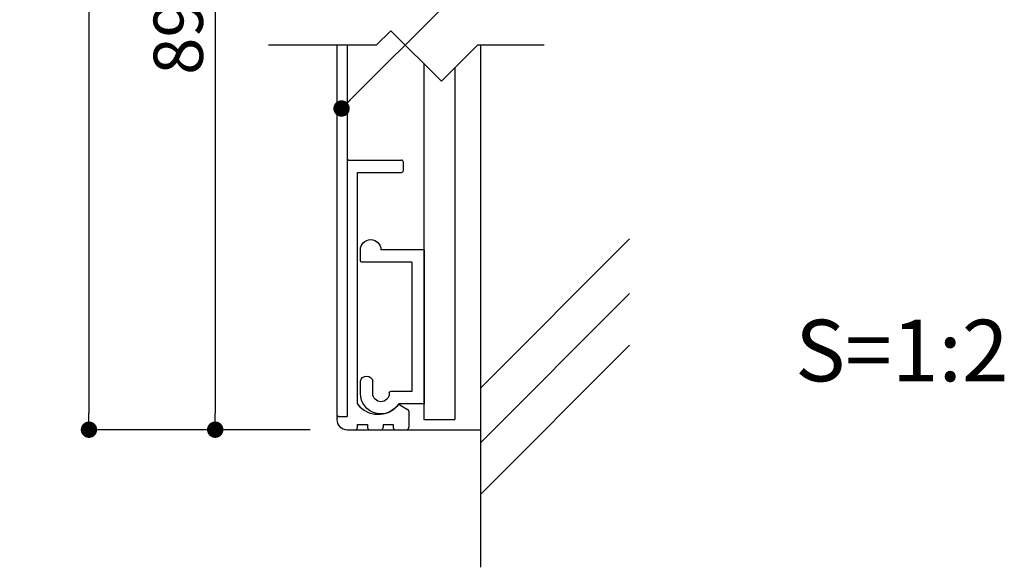
# Model space of a CAD drawing. Units: millimetres. Extents: x 963 to 1260, y 944 to 1154.
# Drawn here: x 1155 to 1203, y 969 to 996 of the extents above; entities that cross this region are included whole.
import ezdxf

# ---------------------------------------------------------------- set-up
doc = ezdxf.new("R2010")
doc.units = ezdxf.units.MM
for name, color, linetype in [('壁', 6, 'Continuous'), ('寸法', 2, 'Continuous'), ('本体1', 7, 'Continuous'), ('本体2', 11, 'Continuous'), ('注釈', 2, 'Continuous')]:
    doc.layers.add(name, color=color, linetype=linetype)
doc.styles.get("Standard").update_dxf_attribs({"font": 'arial.ttf'})
doc.styles.add('角ゴ', font='txt.shx', dxfattribs={"bigfont": 'extfont.shx'})
doc.dimstyles.get("Standard").update_dxf_attribs({"dimtxt": 0.18, "dimasz": 0.18, "dimexe": 0.18, "dimexo": 0.0625, "dimgap": 0.09, "dimtad": 0, "dimtih": 1, "dimtoh": 1, "dimdec": 4, "dimzin": 0, "dimdsep": 46, "dimtxsty": 'Standard', "dimcen": 0.09, "dimadec": 0, "dimazin": 0, "dimtfac": 1, "dimtdec": 4, "dimtofl": 0, "dimtmove": 0, "dimatfit": 3, "dimfxl": 1, "dimtolj": 1, "dimtzin": 0, "dimarcsym": 0})

# ---------------------------------------------------------------- blocks, each defined once
blk = doc.blocks.new('A$C2A1B03D1')
at = {"layer": '本体2', "ltscale": 0.3}
for p, q in [((0, 7.5), (-1.234, 7.5)), ((0, 0), (0, 7.5)), ((-3.1, 7), (-3.1, 6.4)), ((-2.5, 7), (-2.5, 6.4)), ((-1.7, 6.96), (-1.7, 7)), ((-0.6, 6.9), (-1.64, 6.9)), ((-0.6, 0.6), (-0.6, 6.9)), ((-3.1, 0.54), (-3.1, 0)), ((-0.6, 0.6), (-3.04, 0.6)), ((0, 0), (-2.1, 0))]:
    blk.add_line(p, q, dxfattribs=at)
for centre, radius, start, end in [((-2.1, 7), 1, 30, 180), ((-2.1, 7), 0.4, 0, 180), ((-1.64, 6.96), 0.06, 180, 270), ((-2.8, 6.455), 0.305, 190.3889, 349.6111), ((-3.04, 0.54), 0.06, 90, 180), ((-2.6, 0), 0.5, 180, 0)]:
    blk.add_arc(centre, radius, start, end, dxfattribs=at)
blk = doc.blocks.new('_DOT')
at = {"color": 0, "linetype": 'ByBlock'}
blk.add_line((-0.5, 0), (-1, 0), dxfattribs=at)
at = {"color": 0, "linetype": 'ByBlock', "const_width": 0.5}
blk.add_lwpolyline([(-0.25, 0, 1), (0.25, 0, 1)], format="xyb", close=True, dxfattribs=at)
blk = doc.blocks.new('*D41')
at = {"layer": 'DEFPOINTS', "color": 0}
for p in [(1171.548, 1015.636), (1165.026, 975.599), (1171.651, 975.599)]:
    blk.add_point(p, dxfattribs=at)
at = {"layer": '寸法', "color": 2, "lineweight": -2}
for p, q in [((1169.548, 1015.636), (1165.026, 1015.636)), ((1165.026, 1014.836), (1165.026, 976.399)), ((1169.651, 975.599), (1165.026, 975.599))]:
    blk.add_line(p, q, dxfattribs=at)
at = {"layer": '寸法', "color": 2, "lineweight": -2, "xscale": 0.8, "yscale": 0.8, "zscale": 0.8}
for p, rotation in [((1165.026, 1015.636), 90), ((1165.026, 975.599), 270)]:
    blk.add_blockref('_DOT', p, dxfattribs=dict(at, rotation=rotation))
at = {"layer": '寸法', "color": 2, "insert": (1163.226, 995.621), "char_height": 2.4, "attachment_point": 5, "rotation": 90, "style": '角ゴ'}
blk.add_mtext('\\A1;892', dxfattribs=at)
blk = doc.blocks.new('*D42')
at = {"layer": 'DEFPOINTS', "color": 0}
for p in [(1171.451, 1134.694), (1158.875, 975.599), (1171.651, 975.599)]:
    blk.add_point(p, dxfattribs=at)
at = {"layer": '寸法', "color": 2, "lineweight": -2}
for p, q in [((1169.451, 1134.694), (1158.875, 1134.694)), ((1158.875, 1133.894), (1158.875, 976.399)), ((1169.651, 975.599), (1158.875, 975.599))]:
    blk.add_line(p, q, dxfattribs=at)
at = {"layer": '寸法', "color": 2, "lineweight": -2, "xscale": 0.8, "yscale": 0.8, "zscale": 0.8}
for p, rotation in [((1158.875, 1134.694), 90), ((1158.875, 975.599), 270)]:
    blk.add_blockref('_DOT', p, dxfattribs=dict(at, rotation=rotation))
at = {"layer": '寸法', "color": 2, "insert": (1157.075, 1061.143), "char_height": 2.4, "attachment_point": 5, "rotation": 90, "style": '角ゴ'}
blk.add_mtext('\\A1;1800', dxfattribs=at)

msp = doc.modelspace()

# ---------------------------------------------------------------- linework, layer by layer
at = {"layer": '壁'}
for p, q in [((1177.943, 994.3354), (1177.943, 968.8894)), ((1177.943, 977.6175), (1185.2113, 984.9003)), ((1177.943, 974.9624), (1185.2113, 982.2451)), ((1177.943, 972.443), (1185.2113, 979.7258))]:
    msp.add_line(p, q, dxfattribs=at)
at = {"layer": '本体1', "linetype": 'Continuous'}
msp.add_line((1170.9512, 994.3354), (1170.9514, 976.2489), dxfattribs=at)
at = {"layer": '本体1', "ltscale": 5}
msp.add_line((1175.1964, 993.4408), (1175.1957, 976.0989), dxfattribs=at)
at = {"layer": '本体1'}
for p, q in [((1176.697, 993.2306), (1176.6964, 976.0989)), ((1171.0514, 976.2489), (1170.9514, 976.2489)), ((1175.1957, 976.0989), (1176.6964, 976.0989)), ((1171.8514, 975.5989), (1177.943, 975.5989))]:
    msp.add_line(p, q, dxfattribs=at)
at = {"layer": '本体2', "linetype": 'Continuous'}
for p, q in [((1171.4474, 994.3354), (1171.449, 976.2489)), ((1171.542, 988.7386), (1174.0972, 988.7386)), ((1174.1972, 988.2386), (1174.1972, 988.6386)), ((1171.9514, 976.8829), (1171.9514, 988.1386)), ((1171.9514, 988.1386), (1174.0972, 988.1386)), ((1174.0257, 976.806), (1174.4014, 976.5891)), ((1171.0514, 976.2489), (1171.4514, 976.2489)), ((1171.4514, 976.2489), (1171.4514, 976.2489)), ((1174.4514, 976.5025), (1174.4514, 975.6989)), ((1170.9514, 976.1489), (1170.9514, 976.0989)), ((1171.9514, 975.6989), (1171.9514, 975.8489)), ((1171.9514, 975.8489), (1172.4514, 975.8489)), ((1172.4514, 975.8489), (1172.4514, 975.6989)), ((1173.2014, 975.8489), (1173.2014, 975.6989)), ((1173.2014, 975.8489), (1173.7014, 975.8489)), ((1173.7014, 975.8489), (1173.7014, 975.6989)), ((1171.4514, 975.5989), (1171.8514, 975.5989)), ((1172.5514, 975.5989), (1173.1014, 975.5989)), ((1173.8014, 975.5989), (1174.3514, 975.5989))]:
    msp.add_line(p, q, dxfattribs=at)
for centre, radius, start, end in [((1171.537, 988.6507), 0.088, 86.73251, 187.9081), ((1174.0972, 988.6386), 0.1, 0, 90), ((1174.0972, 988.2386), 0.1, 270, 0), ((1172.0514, 976.8829), 0.1, 180, 218.40854), ((1172.9514, 977.5965), 1.2485, 218.40854, 319.42815), ((1172.9514, 977.5965), 1.2485, 218.40854, 319.42815), ((1173.9757, 976.7194), 0.1, 60, 139.42815), ((1171.0514, 976.1489), 0.1, 90, 180), ((1174.3514, 976.5025), 0.1, 0, 60), ((1171.4514, 976.0989), 0.5, 180, 270), ((1171.8514, 975.6989), 0.1, 270, 0), ((1172.5514, 975.6989), 0.1, 180, 270), ((1173.1014, 975.6989), 0.1, 270, 0), ((1173.8014, 975.6989), 0.1, 180, 270), ((1174.3514, 975.6989), 0.1, 270, 0)]:
    msp.add_arc(centre, radius, start, end, dxfattribs=at)
at = {"layer": '注釈'}
for p, q in [((1173.5874, 995.0498), (1172.8729, 994.3354)), ((1173.5874, 995.0498), (1176.0518, 992.5854)), ((1172.8729, 994.3354), (1167.6209, 994.3354)), ((1177.8018, 994.3354), (1176.0518, 992.5854)), ((1181.0569, 994.3354), (1177.8018, 994.3354))]:
    msp.add_line(p, q, dxfattribs=at)

# ---------------------------------------------------------------- block references
at = {"layer": '本体2', "ltscale": 0.3, "xscale": -1, "rotation": 180}
msp.add_blockref('A$C2A1B03D1', (1175.2021, 984.3632), dxfattribs=at)

# ---------------------------------------------------------------- texts
at = {"layer": '注釈', "style": '角ゴ'}
msp.add_text('S=1:2', height=3, dxfattribs=at).set_placement((1193.2844, 977.9575))

# ---------------------------------------------------------------- dimensions: what is measured, and where the dimension line sits
at = {"layer": '寸法'}
for base, p1, text, picture, middle in [((1158.8748, 975.5989), (1171.4509, 1134.6937), '1800', '*D42', (1158.8748, 1061.1433)), ((1165.0264, 975.5989), (1171.5476, 1015.6359), '892', '*D41', (1165.0264, 995.6211))]:
    dim = msp.add_linear_dim(base=base, p1=p1, p2=(1171.6514, 975.5989), angle=90, text=text, dimstyle='Standard', override={"dimtxt": 2.4, "dimasz": 0.8, "dimexe": 0, "dimexo": 2, "dimgap": 0.6, "dimtad": 3, "dimtih": 0, "dimtoh": 0, "dimdec": 1, "dimlfac": 2, "dimzin": 8, "dimtxsty": '角ゴ', "dimblk": 'DOT', "dimclrd": 2, "dimclre": 2, "dimclrt": 2, "dimtdec": 1, "dimldrblk": 'DOT'}, dxfattribs=at)
    dim.commit()
    dim.dimension.update_dxf_attribs({"geometry": picture, "text_midpoint": middle, "dimtype": 160})

# ---------------------------------------------------------------- leaders
at = {"layer": '注釈', "ltscale": 0.3}
msp.add_leader([(1171.1807, 991.2548), (1189.9378, 1009.9892)], dimstyle='Standard', override={"dimtxt": 2.4, "dimasz": 0.8, "dimexe": 0, "dimexo": 2, "dimgap": 0.09, "dimtad": 0, "dimtih": 0, "dimtoh": 0, "dimdec": 1, "dimlfac": 2, "dimzin": 8, "dimtxsty": '角ゴ', "dimclrd": 2, "dimclre": 2, "dimclrt": 2, "dimtdec": 1, "dimldrblk": 'DOT', "dimlwd": -1, "dimlwe": -1}, dxfattribs=at)

doc.saveas('drawing.dxf')
